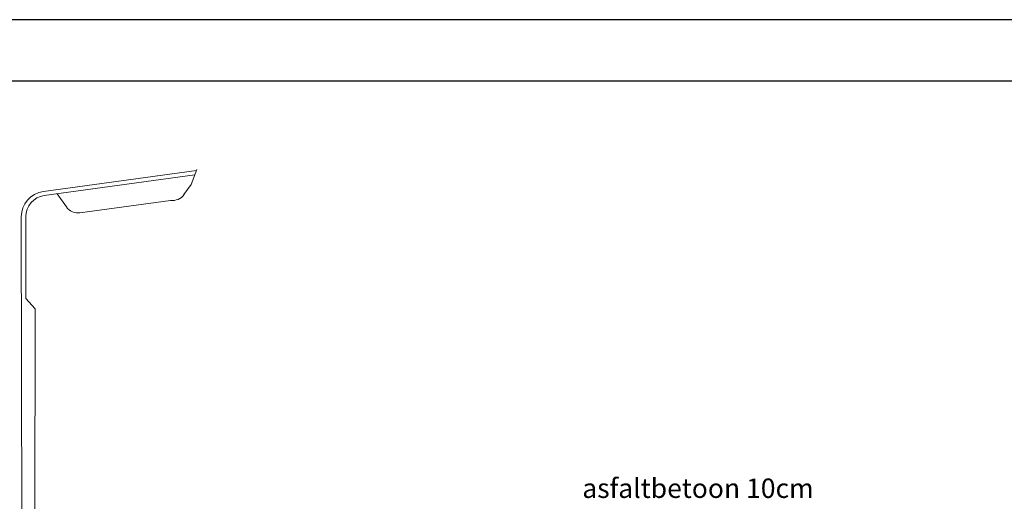
# Model space of a CAD drawing. Units: millimetres. Extents: x 5029 to 85755, y -263 to 50295.
# Drawn here: x 28971 to 36566, y 24253 to 27970 of the extents above; entities that cross this region are included whole.
import ezdxf

# ---------------------------------------------------------------- set-up
doc = ezdxf.new("R2010")
doc.units = ezdxf.units.MM
doc.header["$MEASUREMENT"] = 0
for name, color, linetype in [('ESH', 4, 'CONTINUOUS'), ('LÕIKED', 7, 'CONTINUOUS'), ('raam', 7, 'CONTINUOUS')]:
    doc.layers.add(name, color=color, linetype=linetype)
doc.layers.add('LOIGE', color=7, linetype='CONTINUOUS', lineweight=0)
doc.styles.add('ESTS', font='romans.shx', dxfattribs={"height": 15})

# ---------------------------------------------------------------- blocks, each defined once
blk = doc.blocks.new('vpp')
at = {"layer": 'LOIGE'}
for p, q in [((545226.664, 6585214.07), (545226.44, 6585213.488)), ((545226.647, 6585214.026), (545220.74, 6585213.215)), ((545226.582, 6585213.858), (545220.777, 6585213.061)), ((545226.44, 6585213.488), (545226.164, 6585213.1)), ((545221.269, 6585213.128), (545221.63, 6585212.62)), ((545225.643, 6585212.875), (545222.151, 6585212.395)), ((545219.888, 6585212.238), (545219.931, 6585191.712)), ((545220.067, 6585212.247), (545220.068, 6585209.088)), ((545220.068, 6585209.088), (545220.425, 6585208.694)), ((545220.425, 6585208.694), (545220.409, 6585191.903))]:
    blk.add_line(p, q, dxfattribs=at)
for centre, radius, start, end in [((545220.874, 6585212.238), 0.986, 97.8201, 180.0111), ((545220.889, 6585212.247), 0.822, 97.8201, 180.0111), ((545225.718, 6585213.417), 0.548, 262.1872, 324.6121), ((545222.076, 6585212.938), 0.548, 215.3952, 277.8201)]:
    blk.add_arc(centre, radius, start, end, dxfattribs=at)

msp = doc.modelspace()

# ---------------------------------------------------------------- linework, layer by layer
at = {"layer": 'raam', "ltscale": 1.5}
for points in [[(44954.1, -262.55), (44954.1, 27970.27), (5028.9, 27970.27), (5028.9, -262.55)], [(44478.8, 212.75), (44478.8, 27494.97), (6930.1, 27494.97), (6930.1, 212.75)]]:
    msp.add_lwpolyline(points, close=True, dxfattribs=at)

# ---------------------------------------------------------------- block references
at = {"layer": 'LÕIKED', "xscale": 200, "yscale": 200, "zscale": 200}
msp.add_blockref('vpp', (-109014994.44, -1317015999.28), dxfattribs=at)

# ---------------------------------------------------------------- texts
at = {"layer": 'ESH', "color": 0, "style": 'ESTS'}
msp.add_text('asfaltbetoon 10cm', height=150, dxfattribs=at).set_placement((33310.64, 24279.07))

doc.saveas('drawing.dxf')
